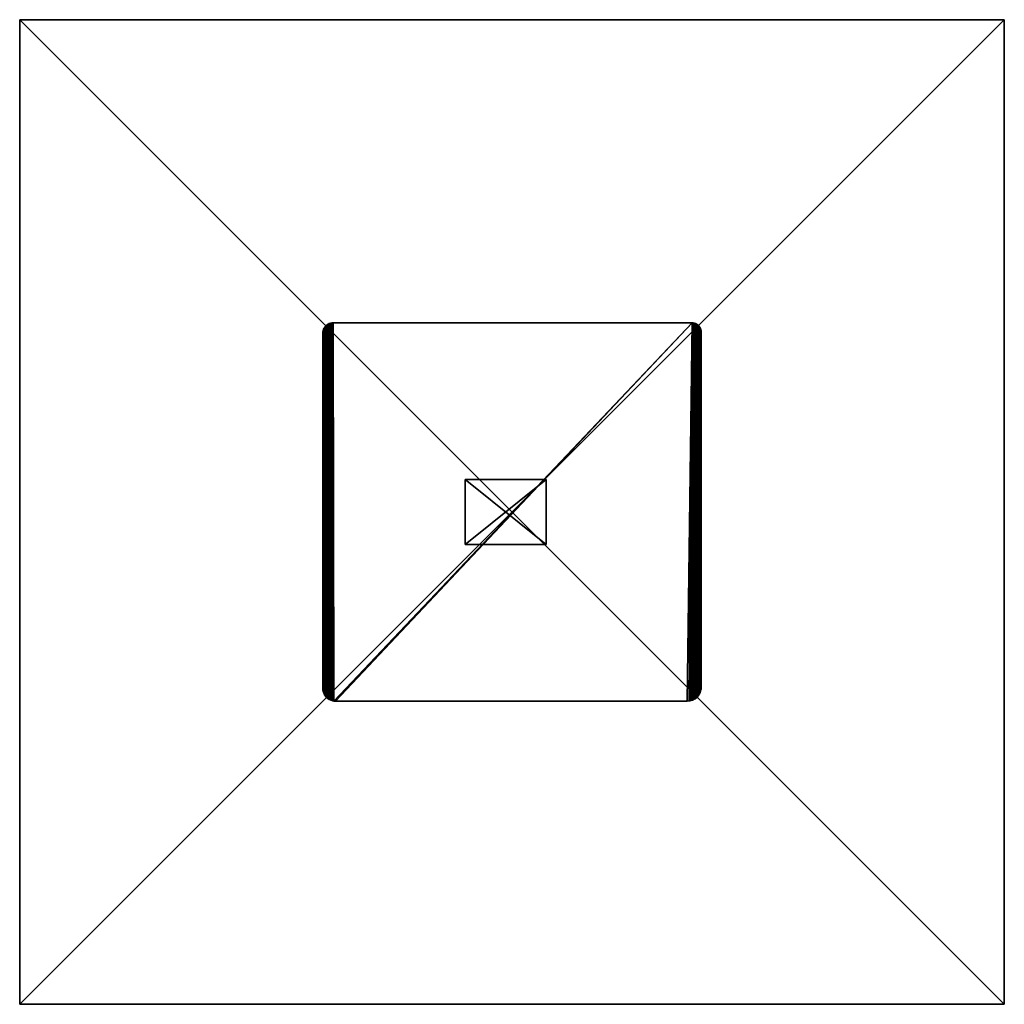
# Model space of a CAD drawing. Extents: x 1347 to 5812, y 1072 to 1986.
# Drawn here: x 3464 to 4264, y 1072 to 1872 of the extents above; entities that cross this region are included whole.
import ezdxf

# ---------------------------------------------------------------- set-up
doc = ezdxf.new("R2010")
doc.units = 0
doc.header["$LTSCALE"] = 25.4
doc.layers.get('0').update_dxf_attribs({"linetype": 'CONTINUOUS'})

# ---------------------------------------------------------------- blocks, each defined once
blk = doc.blocks.new('GROUP_17')
at = {"color": 0}
for p, q in [((-280.36, 505.18), (-280.36, -294.82)), ((519.64, 505.18), (-280.36, 505.18)), ((-280.36, 505.18, -18), (-280.36, -294.82, -18)), ((519.64, 505.18, -18), (-280.36, 505.18, -18)), ((-280.36, 505.18), (-280.36, -294.82)), ((-280.36, 505.18), (-280.36, 505.18, -18)), ((-280.36, 505.18, -18), (-280.36, -294.82, -18)), ((519.64, 505.18), (-280.36, 505.18)), ((519.64, 505.18, -18), (-280.36, 505.18, -18)), ((-280.36, 505.18), (-280.36, 505.18, -18)), ((519.64, -294.82), (519.64, 505.18)), ((519.64, -294.82, -18), (519.64, 505.18, -18)), ((519.64, -294.82), (519.64, 505.18)), ((519.64, -294.82, -18), (519.64, 505.18, -18)), ((519.64, 505.18), (519.64, 505.18, -18)), ((519.64, 505.18), (519.64, 505.18, -18)), ((-280.36, -294.82), (519.64, -294.82)), ((-280.36, -294.82, -18), (519.64, -294.82, -18)), ((-280.36, -294.82), (-280.36, -294.82, -18)), ((-280.36, -294.82), (519.64, -294.82)), ((-280.36, -294.82), (-280.36, -294.82, -18)), ((-280.36, -294.82, -18), (519.64, -294.82, -18)), ((519.64, -294.82), (519.64, -294.82, -18)), ((519.64, -294.82), (519.64, -294.82, -18))]:
    blk.add_line(p, q, dxfattribs=at)
mesh = blk.add_polyface(dxfattribs=at)
corners = [(519.64, -294.82), (-280.36, 505.18), (-280.36, -294.82), (519.64, 505.18)]
mesh.append_faces([[corners[k] for k in face] for face in [(0, 1, 2), (1, 0, 3)]], dxfattribs={"vtx0": -1, "color": 0})
mesh = blk.add_polyface(dxfattribs=at)
corners = [(519.64, 505.18, -18), (-280.36, -294.82, -18), (-280.36, 505.18, -18), (519.64, -294.82, -18)]
mesh.append_faces([[corners[k] for k in face] for face in [(0, 1, 2), (1, 0, 3)]], dxfattribs={"vtx0": -1, "color": 0})
mesh = blk.add_polyface(dxfattribs=at)
corners = [(-280.36, 505.18), (-280.36, -294.82, -18), (-280.36, -294.82), (-280.36, 505.18, -18)]
mesh.append_faces([[corners[k] for k in face] for face in [(0, 1, 2), (1, 0, 3)]], dxfattribs={"vtx0": -1, "color": 0})
mesh = blk.add_polyface(dxfattribs=at)
corners = [(-280.36, 505.18), (519.64, 505.18, -18), (-280.36, 505.18, -18), (519.64, 505.18)]
mesh.append_faces([[corners[k] for k in face] for face in [(0, 1, 2), (1, 0, 3)]], dxfattribs={"vtx0": -1, "color": 0})
mesh = blk.add_polyface(dxfattribs=at)
corners = [(519.64, 505.18, -18), (519.64, -294.82), (519.64, -294.82, -18), (519.64, 505.18)]
mesh.append_faces([[corners[k] for k in face] for face in [(0, 1, 2), (1, 0, 3)]], dxfattribs={"vtx0": -1, "color": 0})
mesh = blk.add_polyface(dxfattribs=at)
corners = [(519.64, -294.82), (-280.36, -294.82, -18), (519.64, -294.82, -18), (-280.36, -294.82)]
mesh.append_faces([[corners[k] for k in face] for face in [(0, 1, 2), (1, 0, 3)]], dxfattribs={"vtx0": -1, "color": 0})
blk = doc.blocks.new('GROUP_3')
at = {"color": 250}
for p, q in [((20, 53, 18), (20, 0, 18)), ((85.76, 53, 18), (20, 53, 18)), ((85.76, 53, 750), (20, 53, 750)), ((20, 53, 750), (20, 0, 750)), ((85.76, 53, 18), (20, 53, 18)), ((20, 53, 18), (20, 53, 750)), ((85.76, 53, 750), (20, 53, 750)), ((20, 53, 18), (20, 0, 18)), ((20, 53, 750), (20, 0, 750)), ((20, 53, 18), (20, 53, 750)), ((85.76, 0, 18), (85.76, 53, 18)), ((85.76, 0, 750), (85.76, 53, 750)), ((85.76, 0, 18), (85.76, 53, 18)), ((85.76, 53, 18), (85.76, 53, 750)), ((85.76, 0, 750), (85.76, 53, 750)), ((85.76, 53, 18), (85.76, 53, 750)), ((20, 0, 18), (85.76, 0, 18)), ((20, 0, 750), (85.76, 0, 750)), ((20, 0, 18), (20, 0, 750)), ((20, 0, 18), (85.76, 0, 18)), ((20, 0, 750), (85.76, 0, 750)), ((20, 0, 18), (20, 0, 750)), ((85.76, 0, 18), (85.76, 0, 750)), ((85.76, 0, 18), (85.76, 0, 750))]:
    blk.add_line(p, q, dxfattribs=at)
mesh = blk.add_polyface(dxfattribs=at)
corners = [(85.76, 53, 18), (20, 0, 18), (20, 53, 18), (85.76, 0, 18)]
mesh.append_faces([[corners[k] for k in face] for face in [(0, 1, 2), (1, 0, 3)]], dxfattribs={"vtx0": -1, "color": 250})
mesh = blk.add_polyface(dxfattribs=at)
corners = [(85.76, 0, 750), (20, 53, 750), (20, 0, 750), (85.76, 53, 750)]
mesh.append_faces([[corners[k] for k in face] for face in [(0, 1, 2), (1, 0, 3)]], dxfattribs={"vtx0": -1, "color": 250})
mesh = blk.add_polyface(dxfattribs=at)
corners = [(20, 53, 750), (85.76, 53, 18), (20, 53, 18), (85.76, 53, 750)]
mesh.append_faces([[corners[k] for k in face] for face in [(0, 1, 2), (1, 0, 3)]], dxfattribs={"vtx0": -1, "color": 250})
mesh = blk.add_polyface(dxfattribs=at)
corners = [(20, 53, 750), (20, 0, 18), (20, 0, 750), (20, 53, 18)]
mesh.append_faces([[corners[k] for k in face] for face in [(0, 1, 2), (1, 0, 3)]], dxfattribs={"vtx0": -1, "color": 250})
mesh = blk.add_polyface(dxfattribs=at)
corners = [(85.76, 53, 18), (85.76, 0, 750), (85.76, 0, 18), (85.76, 53, 750)]
mesh.append_faces([[corners[k] for k in face] for face in [(0, 1, 2), (1, 0, 3)]], dxfattribs={"vtx0": -1, "color": 250})
mesh = blk.add_polyface(dxfattribs=at)
corners = [(85.76, 0, 750), (20, 0, 18), (85.76, 0, 18), (20, 0, 750)]
mesh.append_faces([[corners[k] for k in face] for face in [(0, 1, 2), (1, 0, 3)]], dxfattribs={"vtx0": -1, "color": 250})
blk = doc.blocks.new('GROUP_1')
at = {"color": 9}
for p, q in [((1.72, 304.06, 4), (1.72, 304.06)), ((1.72, 304.06, 4), (1.72, 304.06)), ((2.44, 304.88, 4), (2.44, 304.88)), ((2.44, 304.88, 4), (2.44, 304.88)), ((3.26, 305.6, 4), (3.26, 305.6)), ((3.26, 305.6, 4), (3.26, 305.6)), ((4.17, 306.21, 4), (4.17, 306.21)), ((4.17, 306.21, 4), (4.17, 306.21)), ((5.15, 306.69, 4), (5.15, 306.69)), ((5.15, 306.69, 4), (5.15, 306.69)), ((6.18, 307.04, 4), (6.18, 307.04)), ((6.18, 307.04, 4), (6.18, 307.04)), ((7.25, 307.25, 4), (7.25, 307.25)), ((7.25, 307.25, 4), (7.25, 307.25)), ((299.98, 307.32, 4), (8.34, 307.32, 4)), ((299.98, 307.32), (8.34, 307.32)), ((299.98, 307.32), (8.34, 307.32)), ((8.34, 307.32, 4), (8.34, 307.32)), ((299.98, 307.32, 4), (8.34, 307.32, 4)), ((8.34, 307.32, 4), (8.34, 307.32)), ((299.98, 307.32, 4), (299.98, 307.32)), ((299.98, 307.32, 4), (299.98, 307.32)), ((300.94, 307.26, 4), (300.94, 307.26)), ((300.94, 307.26, 4), (300.94, 307.26)), ((301.88, 307.07, 4), (301.88, 307.07)), ((301.88, 307.07, 4), (301.88, 307.07)), ((302.79, 306.76, 4), (302.79, 306.76)), ((302.79, 306.76, 4), (302.79, 306.76)), ((303.65, 306.34, 4), (303.65, 306.34)), ((303.65, 306.34, 4), (303.65, 306.34)), ((304.45, 305.8, 4), (304.45, 305.8)), ((304.45, 305.8, 4), (304.45, 305.8)), ((305.17, 305.17, 4), (305.17, 305.17)), ((305.17, 305.17, 4), (305.17, 305.17)), ((305.8, 304.45, 4), (305.8, 304.45)), ((305.8, 304.45, 4), (305.8, 304.45)), ((0, 298.98, 4), (0, 10.38, 4)), ((0, 298.98), (0, 10.38)), ((0, 298.98, 4), (0, 298.98)), ((0, 298.98), (0, 10.38)), ((0, 298.98, 4), (0, 10.38, 4)), ((0, 298.98, 4), (0, 298.98)), ((0.07, 300.07, 4), (0.07, 300.07)), ((0.07, 300.07, 4), (0.07, 300.07)), ((0.28, 301.14, 4), (0.28, 301.14)), ((0.28, 301.14, 4), (0.28, 301.14)), ((0.63, 302.18, 4), (0.63, 302.18)), ((0.63, 302.18, 4), (0.63, 302.18)), ((1.12, 303.15, 4), (1.12, 303.15)), ((1.12, 303.15, 4), (1.12, 303.15)), ((306.34, 303.65, 4), (306.34, 303.65)), ((306.34, 303.65, 4), (306.34, 303.65)), ((306.76, 302.79, 4), (306.76, 302.79)), ((306.76, 302.79, 4), (306.76, 302.79)), ((307.07, 301.88, 4), (307.07, 301.88)), ((307.07, 301.88, 4), (307.07, 301.88)), ((307.26, 300.94, 4), (307.26, 300.94)), ((307.26, 300.94, 4), (307.26, 300.94)), ((307.32, 11.28, 4), (307.32, 299.98, 4)), ((307.32, 11.28), (307.32, 299.98)), ((307.32, 11.28), (307.32, 299.98)), ((307.32, 299.98, 4), (307.32, 299.98)), ((307.32, 11.28, 4), (307.32, 299.98, 4)), ((307.32, 299.98, 4), (307.32, 299.98)), ((0, 10.38, 4), (0, 10.38)), ((0, 10.38, 4), (0, 10.38)), ((0.09, 9.03, 4), (0.09, 9.03)), ((0.09, 9.03, 4), (0.09, 9.03)), ((306.94, 8.36, 4), (306.94, 8.36)), ((306.94, 8.36, 4), (306.94, 8.36)), ((307.23, 9.81, 4), (307.23, 9.81)), ((307.23, 9.81, 4), (307.23, 9.81)), ((307.32, 11.28, 4), (307.32, 11.28)), ((307.32, 11.28, 4), (307.32, 11.28)), ((0.35, 7.7, 4), (0.35, 7.7)), ((0.35, 7.7, 4), (0.35, 7.7)), ((0.79, 6.41, 4), (0.79, 6.41)), ((0.79, 6.41, 4), (0.79, 6.41)), ((1.39, 5.19, 4), (1.39, 5.19)), ((1.39, 5.19, 4), (1.39, 5.19)), ((2.15, 4.06, 4), (2.15, 4.06)), ((2.15, 4.06, 4), (2.15, 4.06)), ((3.04, 3.04, 4), (3.04, 3.04)), ((3.04, 3.04, 4), (3.04, 3.04)), ((4.06, 2.15, 4), (4.06, 2.15)), ((4.06, 2.15, 4), (4.06, 2.15)), ((5.19, 1.39, 4), (5.19, 1.39)), ((5.19, 1.39, 4), (5.19, 1.39)), ((6.41, 0.79, 4), (6.41, 0.79)), ((6.41, 0.79, 4), (6.41, 0.79)), ((7.7, 0.35, 4), (7.7, 0.35)), ((7.7, 0.35, 4), (7.7, 0.35)), ((9.03, 0.09, 4), (9.03, 0.09)), ((9.03, 0.09, 4), (9.03, 0.09)), ((10.38, 0, 4), (296.04, 0, 4)), ((10.38, 0), (296.04, 0)), ((10.38, 0, 4), (10.38, 0)), ((10.38, 0), (296.04, 0)), ((10.38, 0, 4), (296.04, 0, 4)), ((10.38, 0, 4), (10.38, 0)), ((296.04, 0, 4), (296.04, 0)), ((296.04, 0, 4), (296.04, 0)), ((297.51, 0.1, 4), (297.51, 0.1)), ((297.51, 0.1, 4), (297.51, 0.1)), ((298.96, 0.38, 4), (298.96, 0.38)), ((298.96, 0.38, 4), (298.96, 0.38)), ((300.36, 0.86, 4), (300.36, 0.86)), ((300.36, 0.86, 4), (300.36, 0.86)), ((301.68, 1.51, 4), (301.68, 1.51)), ((301.68, 1.51, 4), (301.68, 1.51)), ((302.91, 2.33, 4), (302.91, 2.33)), ((302.91, 2.33, 4), (302.91, 2.33)), ((304.02, 3.3, 4), (304.02, 3.3)), ((304.02, 3.3, 4), (304.02, 3.3)), ((304.99, 4.41, 4), (304.99, 4.41)), ((304.99, 4.41, 4), (304.99, 4.41)), ((305.81, 5.64, 4), (305.81, 5.64)), ((305.81, 5.64, 4), (305.81, 5.64)), ((306.46, 6.96, 4), (306.46, 6.96)), ((306.46, 6.96, 4), (306.46, 6.96))]:
    blk.add_line(p, q, dxfattribs=at)
at = {"color": 250}
for centre, radius, start, end in [((8.34, 298.98, 4), 8.34, 90, 180), ((8.34, 298.98), 8.34, 90, 180), ((299.98, 299.98, 4), 7.34, 0, 90), ((299.98, 299.98), 7.34, 0, 90), ((10.38, 10.38, 4), 10.38, 180, 270), ((10.38, 10.38), 10.38, 180, 270), ((296.04, 11.28, 4), 11.28, 270, 0), ((296.04, 11.28), 11.28, 270, 0)]:
    blk.add_arc(centre, radius, start, end, dxfattribs=at)
at = {"color": 9}
for centre, radius, start, end in [((8.34, 298.98, 4), 8.34, 90, 180), ((8.34, 298.98), 8.34, 90, 180), ((8.34, 298.98, 4), 8.34, 90, 180), ((8.34, 298.98), 8.34, 90, 180), ((8.34, 298.98, 4), 8.34, 90, 180), ((8.34, 298.98), 8.34, 90, 180), ((8.34, 298.98, 4), 8.34, 90, 180), ((8.34, 298.98), 8.34, 90, 180), ((8.34, 298.98, 4), 8.34, 90, 180), ((8.34, 298.98), 8.34, 90, 180), ((8.34, 298.98, 4), 8.34, 90, 180), ((8.34, 298.98), 8.34, 90, 180), ((8.34, 298.98, 4), 8.34, 90, 180), ((8.34, 298.98), 8.34, 90, 180), ((8.34, 298.98, 4), 8.34, 90, 180), ((8.34, 298.98), 8.34, 90, 180), ((8.34, 298.98, 4), 8.34, 90, 180), ((8.34, 298.98), 8.34, 90, 180), ((8.34, 298.98, 4), 8.34, 90, 180), ((8.34, 298.98), 8.34, 90, 180), ((8.34, 298.98, 4), 8.34, 90, 180), ((8.34, 298.98), 8.34, 90, 180), ((8.34, 298.98, 4), 8.34, 90, 180), ((8.34, 298.98), 8.34, 90, 180), ((299.98, 299.98, 4), 7.34, 0, 90), ((299.98, 299.98), 7.34, 0, 90), ((299.98, 299.98, 4), 7.34, 0, 90), ((299.98, 299.98), 7.34, 0, 90), ((299.98, 299.98, 4), 7.34, 0, 90), ((299.98, 299.98), 7.34, 0, 90), ((299.98, 299.98, 4), 7.34, 0, 90), ((299.98, 299.98), 7.34, 0, 90), ((299.98, 299.98, 4), 7.34, 0, 90), ((299.98, 299.98), 7.34, 0, 90), ((299.98, 299.98, 4), 7.34, 0, 90), ((299.98, 299.98), 7.34, 0, 90), ((299.98, 299.98, 4), 7.34, 0, 90), ((299.98, 299.98), 7.34, 0, 90), ((299.98, 299.98, 4), 7.34, 0, 90), ((299.98, 299.98), 7.34, 0, 90), ((299.98, 299.98, 4), 7.34, 0, 90), ((299.98, 299.98), 7.34, 0, 90), ((299.98, 299.98, 4), 7.34, 0, 90), ((299.98, 299.98), 7.34, 0, 90), ((299.98, 299.98, 4), 7.34, 0, 90), ((299.98, 299.98), 7.34, 0, 90), ((299.98, 299.98, 4), 7.34, 0, 90), ((299.98, 299.98), 7.34, 0, 90), ((10.38, 10.38, 4), 10.38, 180, 270), ((10.38, 10.38), 10.38, 180, 270), ((10.38, 10.38, 4), 10.38, 180, 270), ((10.38, 10.38), 10.38, 180, 270), ((10.38, 10.38, 4), 10.38, 180, 270), ((10.38, 10.38), 10.38, 180, 270), ((10.38, 10.38, 4), 10.38, 180, 270), ((10.38, 10.38), 10.38, 180, 270), ((10.38, 10.38, 4), 10.38, 180, 270), ((10.38, 10.38), 10.38, 180, 270), ((10.38, 10.38, 4), 10.38, 180, 270), ((10.38, 10.38), 10.38, 180, 270), ((10.38, 10.38, 4), 10.38, 180, 270), ((10.38, 10.38), 10.38, 180, 270), ((10.38, 10.38, 4), 10.38, 180, 270), ((10.38, 10.38), 10.38, 180, 270), ((10.38, 10.38, 4), 10.38, 180, 270), ((10.38, 10.38), 10.38, 180, 270), ((10.38, 10.38, 4), 10.38, 180, 270), ((10.38, 10.38), 10.38, 180, 270), ((10.38, 10.38, 4), 10.38, 180, 270), ((10.38, 10.38), 10.38, 180, 270), ((10.38, 10.38, 4), 10.38, 180, 270), ((10.38, 10.38), 10.38, 180, 270), ((296.04, 11.28, 4), 11.28, 270, 0), ((296.04, 11.28), 11.28, 270, 0), ((296.04, 11.28, 4), 11.28, 270, 0), ((296.04, 11.28), 11.28, 270, 0), ((296.04, 11.28, 4), 11.28, 270, 0), ((296.04, 11.28), 11.28, 270, 0), ((296.04, 11.28, 4), 11.28, 270, 0), ((296.04, 11.28), 11.28, 270, 0), ((296.04, 11.28, 4), 11.28, 270, 0), ((296.04, 11.28), 11.28, 270, 0), ((296.04, 11.28, 4), 11.28, 270, 0), ((296.04, 11.28), 11.28, 270, 0), ((296.04, 11.28, 4), 11.28, 270, 0), ((296.04, 11.28), 11.28, 270, 0), ((296.04, 11.28, 4), 11.28, 270, 0), ((296.04, 11.28), 11.28, 270, 0), ((296.04, 11.28, 4), 11.28, 270, 0), ((296.04, 11.28), 11.28, 270, 0), ((296.04, 11.28, 4), 11.28, 270, 0), ((296.04, 11.28), 11.28, 270, 0), ((296.04, 11.28, 4), 11.28, 270, 0), ((296.04, 11.28), 11.28, 270, 0), ((296.04, 11.28, 4), 11.28, 270, 0), ((296.04, 11.28), 11.28, 270, 0)]:
    blk.add_arc(centre, radius, start, end, dxfattribs=at)
at = {"color": 250}
mesh = blk.add_polyface(dxfattribs=at)
corners = [(0.09, 9.03, 4), (0, 298.98, 4), (0, 10.38, 4), (0.07, 300.07, 4), (0.28, 301.14, 4), (0.35, 7.7, 4), (0.63, 302.18, 4), (0.79, 6.41, 4), (1.12, 303.15, 4), (1.39, 5.19, 4), (1.72, 304.06, 4), (2.15, 4.06, 4), (2.44, 304.88, 4), (3.04, 3.04, 4), (3.26, 305.6, 4), (4.06, 2.15, 4), (4.17, 306.21, 4), (5.19, 1.39, 4), (5.15, 306.69, 4), (6.18, 307.04, 4), (6.41, 0.79, 4), (7.25, 307.25, 4), (7.7, 0.35, 4), (8.34, 307.32, 4), (9.03, 0.09, 4), (299.98, 307.32, 4), (10.38, 0, 4), (296.04, 0, 4), (297.51, 0.1, 4), (298.96, 0.38, 4), (300.36, 0.86, 4), (300.94, 307.26, 4), (301.68, 1.51, 4), (301.88, 307.07, 4), (302.91, 2.33, 4), (302.79, 306.76, 4), (303.65, 306.34, 4), (304.02, 3.3, 4), (304.45, 305.8, 4), (304.99, 4.41, 4), (305.17, 305.17, 4), (305.81, 5.64, 4), (305.8, 304.45, 4), (306.34, 303.65, 4), (306.46, 6.96, 4), (306.76, 302.79, 4), (306.94, 8.36, 4), (307.07, 301.88, 4), (307.23, 9.81, 4), (307.26, 300.94, 4), (307.32, 11.28, 4), (307.32, 299.98, 4)]
mesh.append_faces([[corners[k] for k in face] for face in [(0, 1, 2), (49, 50, 51)]], dxfattribs={"vtx0": -1, "color": 250})
mesh.append_faces([[corners[k] for k in face] for face in [(1, 0, 3), (3, 0, 4), (4, 5, 6), (6, 7, 8), (8, 9, 10), (10, 11, 12), (12, 13, 14), (14, 15, 16), (16, 17, 18), (18, 17, 19), (19, 20, 21), (21, 22, 23), (23, 24, 25), (25, 30, 31), (31, 32, 33), (33, 34, 35), (35, 34, 36), (36, 37, 38), (38, 39, 40), (40, 41, 42), (42, 41, 43), (43, 44, 45), (45, 46, 47), (47, 48, 49)]], dxfattribs={"vtx0": -1, "vtx1": -1, "color": 250})
mesh.append_faces([[corners[k] for k in face] for face in [(4, 0, 5), (6, 5, 7), (8, 7, 9), (10, 9, 11), (12, 11, 13), (14, 13, 15), (16, 15, 17), (19, 17, 20), (21, 20, 22), (23, 22, 24), (25, 24, 26), (25, 26, 27), (25, 27, 28), (25, 28, 29), (25, 29, 30), (31, 30, 32), (33, 32, 34), (36, 34, 37), (38, 37, 39), (40, 39, 41), (43, 41, 44), (45, 44, 46), (47, 46, 48), (49, 48, 50)]], dxfattribs={"vtx0": -1, "vtx2": -1, "color": 250})
mesh = blk.add_polyface(dxfattribs=at)
corners = [(0.07, 300.07), (0, 10.38), (0, 298.98), (0.09, 9.03), (0.28, 301.14), (0.35, 7.7), (0.63, 302.18), (0.79, 6.41), (1.12, 303.15), (1.39, 5.19), (1.72, 304.06), (2.15, 4.06), (2.44, 304.88), (3.04, 3.04), (3.26, 305.6), (4.06, 2.15), (4.17, 306.21), (5.19, 1.39), (5.15, 306.69), (6.18, 307.04), (6.41, 0.79), (7.25, 307.25), (7.7, 0.35), (8.34, 307.32), (9.03, 0.09), (299.98, 307.32), (10.38, 0), (296.04, 0), (297.51, 0.1), (298.96, 0.38), (300.36, 0.86), (300.94, 307.26), (301.68, 1.51), (301.88, 307.07), (302.91, 2.33), (302.79, 306.76), (303.65, 306.34), (304.02, 3.3), (304.45, 305.8), (304.99, 4.41), (305.17, 305.17), (305.81, 5.64), (305.8, 304.45), (306.34, 303.65), (306.46, 6.96), (306.76, 302.79), (306.94, 8.36), (307.07, 301.88), (307.23, 9.81), (307.26, 300.94), (307.32, 11.28), (307.32, 299.98)]
mesh.append_faces([[corners[k] for k in face] for face in [(0, 1, 2), (50, 49, 51)]], dxfattribs={"vtx0": -1, "color": 250})
mesh.append_faces([[corners[k] for k in face] for face in [(1, 0, 3), (3, 4, 5), (5, 6, 7), (7, 8, 9), (9, 10, 11), (11, 12, 13), (13, 14, 15), (15, 16, 17), (17, 19, 20), (20, 21, 22), (22, 23, 24), (24, 25, 26), (26, 25, 27), (27, 25, 28), (28, 25, 29), (29, 25, 30), (30, 31, 32), (32, 33, 34), (34, 36, 37), (37, 38, 39), (39, 40, 41), (41, 43, 44), (44, 45, 46), (46, 47, 48), (48, 49, 50)]], dxfattribs={"vtx0": -1, "vtx1": -1, "color": 250})
mesh.append_faces([[corners[k] for k in face] for face in [(3, 0, 4), (5, 4, 6), (7, 6, 8), (9, 8, 10), (11, 10, 12), (13, 12, 14), (15, 14, 16), (17, 16, 18), (17, 18, 19), (20, 19, 21), (22, 21, 23), (24, 23, 25), (30, 25, 31), (32, 31, 33), (34, 33, 35), (34, 35, 36), (37, 36, 38), (39, 38, 40), (41, 40, 42), (41, 42, 43), (44, 43, 45), (46, 45, 47), (48, 47, 49)]], dxfattribs={"vtx0": -1, "vtx2": -1, "color": 250})
at = {"color": 9}
mesh = blk.add_polyface(dxfattribs=at)
corners = [(1.72, 304.06, 4), (1.12, 303.15), (1.12, 303.15, 4), (1.72, 304.06)]
mesh.append_faces([[corners[k] for k in face] for face in [(0, 1, 2), (1, 0, 3)]], dxfattribs={"vtx0": -1, "color": 9})
mesh = blk.add_polyface(dxfattribs=at)
corners = [(2.44, 304.88, 4), (1.72, 304.06), (1.72, 304.06, 4), (2.44, 304.88)]
mesh.append_faces([[corners[k] for k in face] for face in [(0, 1, 2), (1, 0, 3)]], dxfattribs={"vtx0": -1, "color": 9})
mesh = blk.add_polyface(dxfattribs=at)
corners = [(2.44, 304.88, 4), (3.26, 305.6), (2.44, 304.88), (3.26, 305.6, 4)]
mesh.append_faces([[corners[k] for k in face] for face in [(0, 1, 2), (1, 0, 3)]], dxfattribs={"vtx0": -1, "color": 9})
mesh = blk.add_polyface(dxfattribs=at)
corners = [(3.26, 305.6, 4), (4.17, 306.21), (3.26, 305.6), (4.17, 306.21, 4)]
mesh.append_faces([[corners[k] for k in face] for face in [(0, 1, 2), (1, 0, 3)]], dxfattribs={"vtx0": -1, "color": 9})
mesh = blk.add_polyface(dxfattribs=at)
corners = [(4.17, 306.21, 4), (5.15, 306.69), (4.17, 306.21), (5.15, 306.69, 4)]
mesh.append_faces([[corners[k] for k in face] for face in [(0, 1, 2), (1, 0, 3)]], dxfattribs={"vtx0": -1, "color": 9})
mesh = blk.add_polyface(dxfattribs=at)
corners = [(5.15, 306.69, 4), (6.18, 307.04), (5.15, 306.69), (6.18, 307.04, 4)]
mesh.append_faces([[corners[k] for k in face] for face in [(0, 1, 2), (1, 0, 3)]], dxfattribs={"vtx0": -1, "color": 9})
mesh = blk.add_polyface(dxfattribs=at)
corners = [(6.18, 307.04, 4), (7.25, 307.25), (6.18, 307.04), (7.25, 307.25, 4)]
mesh.append_faces([[corners[k] for k in face] for face in [(0, 1, 2), (1, 0, 3)]], dxfattribs={"vtx0": -1, "color": 9})
mesh = blk.add_polyface(dxfattribs=at)
corners = [(7.25, 307.25, 4), (8.34, 307.32), (7.25, 307.25), (8.34, 307.32, 4)]
mesh.append_faces([[corners[k] for k in face] for face in [(0, 1, 2), (1, 0, 3)]], dxfattribs={"vtx0": -1, "color": 9})
mesh = blk.add_polyface(dxfattribs=at)
corners = [(8.34, 307.32, 4), (299.98, 307.32), (8.34, 307.32), (299.98, 307.32, 4)]
mesh.append_faces([[corners[k] for k in face] for face in [(0, 1, 2), (1, 0, 3)]], dxfattribs={"vtx0": -1, "color": 9})
mesh = blk.add_polyface(dxfattribs=at)
corners = [(299.98, 307.32, 4), (300.94, 307.26), (299.98, 307.32), (300.94, 307.26, 4)]
mesh.append_faces([[corners[k] for k in face] for face in [(0, 1, 2), (1, 0, 3)]], dxfattribs={"vtx0": -1, "color": 9})
mesh = blk.add_polyface(dxfattribs=at)
corners = [(300.94, 307.26, 4), (301.88, 307.07), (300.94, 307.26), (301.88, 307.07, 4)]
mesh.append_faces([[corners[k] for k in face] for face in [(0, 1, 2), (1, 0, 3)]], dxfattribs={"vtx0": -1, "color": 9})
mesh = blk.add_polyface(dxfattribs=at)
corners = [(301.88, 307.07, 4), (302.79, 306.76), (301.88, 307.07), (302.79, 306.76, 4)]
mesh.append_faces([[corners[k] for k in face] for face in [(0, 1, 2), (1, 0, 3)]], dxfattribs={"vtx0": -1, "color": 9})
mesh = blk.add_polyface(dxfattribs=at)
corners = [(302.79, 306.76, 4), (303.65, 306.34), (302.79, 306.76), (303.65, 306.34, 4)]
mesh.append_faces([[corners[k] for k in face] for face in [(0, 1, 2), (1, 0, 3)]], dxfattribs={"vtx0": -1, "color": 9})
mesh = blk.add_polyface(dxfattribs=at)
corners = [(303.65, 306.34, 4), (304.45, 305.8), (303.65, 306.34), (304.45, 305.8, 4)]
mesh.append_faces([[corners[k] for k in face] for face in [(0, 1, 2), (1, 0, 3)]], dxfattribs={"vtx0": -1, "color": 9})
mesh = blk.add_polyface(dxfattribs=at)
corners = [(304.45, 305.8, 4), (305.17, 305.17), (304.45, 305.8), (305.17, 305.17, 4)]
mesh.append_faces([[corners[k] for k in face] for face in [(0, 1, 2), (1, 0, 3)]], dxfattribs={"vtx0": -1, "color": 9})
mesh = blk.add_polyface(dxfattribs=at)
corners = [(305.17, 305.17), (305.8, 304.45, 4), (305.8, 304.45), (305.17, 305.17, 4)]
mesh.append_faces([[corners[k] for k in face] for face in [(0, 1, 2), (1, 0, 3)]], dxfattribs={"vtx0": -1, "color": 9})
mesh = blk.add_polyface(dxfattribs=at)
corners = [(305.8, 304.45), (306.34, 303.65, 4), (306.34, 303.65), (305.8, 304.45, 4)]
mesh.append_faces([[corners[k] for k in face] for face in [(0, 1, 2), (1, 0, 3)]], dxfattribs={"vtx0": -1, "color": 9})
mesh = blk.add_polyface(dxfattribs=at)
corners = [(0.07, 300.07, 4), (0, 298.98), (0, 298.98, 4), (0.07, 300.07)]
mesh.append_faces([[corners[k] for k in face] for face in [(0, 1, 2), (1, 0, 3)]], dxfattribs={"vtx0": -1, "color": 9})
mesh = blk.add_polyface(dxfattribs=at)
corners = [(0, 298.98, 4), (0, 10.38), (0, 10.38, 4), (0, 298.98)]
mesh.append_faces([[corners[k] for k in face] for face in [(0, 1, 2), (1, 0, 3)]], dxfattribs={"vtx0": -1, "color": 9})
mesh = blk.add_polyface(dxfattribs=at)
corners = [(0.28, 301.14, 4), (0.07, 300.07), (0.07, 300.07, 4), (0.28, 301.14)]
mesh.append_faces([[corners[k] for k in face] for face in [(0, 1, 2), (1, 0, 3)]], dxfattribs={"vtx0": -1, "color": 9})
mesh = blk.add_polyface(dxfattribs=at)
corners = [(0.63, 302.18, 4), (0.28, 301.14), (0.28, 301.14, 4), (0.63, 302.18)]
mesh.append_faces([[corners[k] for k in face] for face in [(0, 1, 2), (1, 0, 3)]], dxfattribs={"vtx0": -1, "color": 9})
mesh = blk.add_polyface(dxfattribs=at)
corners = [(1.12, 303.15, 4), (0.63, 302.18), (0.63, 302.18, 4), (1.12, 303.15)]
mesh.append_faces([[corners[k] for k in face] for face in [(0, 1, 2), (1, 0, 3)]], dxfattribs={"vtx0": -1, "color": 9})
mesh = blk.add_polyface(dxfattribs=at)
corners = [(306.34, 303.65), (306.76, 302.79, 4), (306.76, 302.79), (306.34, 303.65, 4)]
mesh.append_faces([[corners[k] for k in face] for face in [(0, 1, 2), (1, 0, 3)]], dxfattribs={"vtx0": -1, "color": 9})
mesh = blk.add_polyface(dxfattribs=at)
corners = [(306.76, 302.79), (307.07, 301.88, 4), (307.07, 301.88), (306.76, 302.79, 4)]
mesh.append_faces([[corners[k] for k in face] for face in [(0, 1, 2), (1, 0, 3)]], dxfattribs={"vtx0": -1, "color": 9})
mesh = blk.add_polyface(dxfattribs=at)
corners = [(307.07, 301.88), (307.26, 300.94, 4), (307.26, 300.94), (307.07, 301.88, 4)]
mesh.append_faces([[corners[k] for k in face] for face in [(0, 1, 2), (1, 0, 3)]], dxfattribs={"vtx0": -1, "color": 9})
mesh = blk.add_polyface(dxfattribs=at)
corners = [(307.26, 300.94), (307.32, 299.98, 4), (307.32, 299.98), (307.26, 300.94, 4)]
mesh.append_faces([[corners[k] for k in face] for face in [(0, 1, 2), (1, 0, 3)]], dxfattribs={"vtx0": -1, "color": 9})
mesh = blk.add_polyface(dxfattribs=at)
corners = [(307.32, 299.98), (307.32, 11.28, 4), (307.32, 11.28), (307.32, 299.98, 4)]
mesh.append_faces([[corners[k] for k in face] for face in [(0, 1, 2), (1, 0, 3)]], dxfattribs={"vtx0": -1, "color": 9})
mesh = blk.add_polyface(dxfattribs=at)
corners = [(0, 10.38, 4), (0.09, 9.03), (0.09, 9.03, 4), (0, 10.38)]
mesh.append_faces([[corners[k] for k in face] for face in [(0, 1, 2), (1, 0, 3)]], dxfattribs={"vtx0": -1, "color": 9})
mesh = blk.add_polyface(dxfattribs=at)
corners = [(0.09, 9.03, 4), (0.35, 7.7), (0.35, 7.7, 4), (0.09, 9.03)]
mesh.append_faces([[corners[k] for k in face] for face in [(0, 1, 2), (1, 0, 3)]], dxfattribs={"vtx0": -1, "color": 9})
mesh = blk.add_polyface(dxfattribs=at)
corners = [(306.94, 8.36), (306.46, 6.96, 4), (306.46, 6.96), (306.94, 8.36, 4)]
mesh.append_faces([[corners[k] for k in face] for face in [(0, 1, 2), (1, 0, 3)]], dxfattribs={"vtx0": -1, "color": 9})
mesh = blk.add_polyface(dxfattribs=at)
corners = [(307.23, 9.81), (306.94, 8.36, 4), (306.94, 8.36), (307.23, 9.81, 4)]
mesh.append_faces([[corners[k] for k in face] for face in [(0, 1, 2), (1, 0, 3)]], dxfattribs={"vtx0": -1, "color": 9})
mesh = blk.add_polyface(dxfattribs=at)
corners = [(307.32, 11.28), (307.23, 9.81, 4), (307.23, 9.81), (307.32, 11.28, 4)]
mesh.append_faces([[corners[k] for k in face] for face in [(0, 1, 2), (1, 0, 3)]], dxfattribs={"vtx0": -1, "color": 9})
mesh = blk.add_polyface(dxfattribs=at)
corners = [(0.35, 7.7, 4), (0.79, 6.41), (0.79, 6.41, 4), (0.35, 7.7)]
mesh.append_faces([[corners[k] for k in face] for face in [(0, 1, 2), (1, 0, 3)]], dxfattribs={"vtx0": -1, "color": 9})
mesh = blk.add_polyface(dxfattribs=at)
corners = [(0.79, 6.41, 4), (1.39, 5.19), (1.39, 5.19, 4), (0.79, 6.41)]
mesh.append_faces([[corners[k] for k in face] for face in [(0, 1, 2), (1, 0, 3)]], dxfattribs={"vtx0": -1, "color": 9})
mesh = blk.add_polyface(dxfattribs=at)
corners = [(1.39, 5.19, 4), (2.15, 4.06), (2.15, 4.06, 4), (1.39, 5.19)]
mesh.append_faces([[corners[k] for k in face] for face in [(0, 1, 2), (1, 0, 3)]], dxfattribs={"vtx0": -1, "color": 9})
mesh = blk.add_polyface(dxfattribs=at)
corners = [(2.15, 4.06, 4), (3.04, 3.04), (3.04, 3.04, 4), (2.15, 4.06)]
mesh.append_faces([[corners[k] for k in face] for face in [(0, 1, 2), (1, 0, 3)]], dxfattribs={"vtx0": -1, "color": 9})
mesh = blk.add_polyface(dxfattribs=at)
corners = [(4.06, 2.15, 4), (3.04, 3.04), (4.06, 2.15), (3.04, 3.04, 4)]
mesh.append_faces([[corners[k] for k in face] for face in [(0, 1, 2), (1, 0, 3)]], dxfattribs={"vtx0": -1, "color": 9})
mesh = blk.add_polyface(dxfattribs=at)
corners = [(5.19, 1.39, 4), (4.06, 2.15), (5.19, 1.39), (4.06, 2.15, 4)]
mesh.append_faces([[corners[k] for k in face] for face in [(0, 1, 2), (1, 0, 3)]], dxfattribs={"vtx0": -1, "color": 9})
mesh = blk.add_polyface(dxfattribs=at)
corners = [(6.41, 0.79, 4), (5.19, 1.39), (6.41, 0.79), (5.19, 1.39, 4)]
mesh.append_faces([[corners[k] for k in face] for face in [(0, 1, 2), (1, 0, 3)]], dxfattribs={"vtx0": -1, "color": 9})
mesh = blk.add_polyface(dxfattribs=at)
corners = [(7.7, 0.35, 4), (6.41, 0.79), (7.7, 0.35), (6.41, 0.79, 4)]
mesh.append_faces([[corners[k] for k in face] for face in [(0, 1, 2), (1, 0, 3)]], dxfattribs={"vtx0": -1, "color": 9})
mesh = blk.add_polyface(dxfattribs=at)
corners = [(9.03, 0.09, 4), (7.7, 0.35), (9.03, 0.09), (7.7, 0.35, 4)]
mesh.append_faces([[corners[k] for k in face] for face in [(0, 1, 2), (1, 0, 3)]], dxfattribs={"vtx0": -1, "color": 9})
mesh = blk.add_polyface(dxfattribs=at)
corners = [(10.38, 0, 4), (9.03, 0.09), (10.38, 0), (9.03, 0.09, 4)]
mesh.append_faces([[corners[k] for k in face] for face in [(0, 1, 2), (1, 0, 3)]], dxfattribs={"vtx0": -1, "color": 9})
mesh = blk.add_polyface(dxfattribs=at)
corners = [(296.04, 0, 4), (10.38, 0), (296.04, 0), (10.38, 0, 4)]
mesh.append_faces([[corners[k] for k in face] for face in [(0, 1, 2), (1, 0, 3)]], dxfattribs={"vtx0": -1, "color": 9})
mesh = blk.add_polyface(dxfattribs=at)
corners = [(297.51, 0.1, 4), (296.04, 0), (297.51, 0.1), (296.04, 0, 4)]
mesh.append_faces([[corners[k] for k in face] for face in [(0, 1, 2), (1, 0, 3)]], dxfattribs={"vtx0": -1, "color": 9})
mesh = blk.add_polyface(dxfattribs=at)
corners = [(298.96, 0.38, 4), (297.51, 0.1), (298.96, 0.38), (297.51, 0.1, 4)]
mesh.append_faces([[corners[k] for k in face] for face in [(0, 1, 2), (1, 0, 3)]], dxfattribs={"vtx0": -1, "color": 9})
mesh = blk.add_polyface(dxfattribs=at)
corners = [(300.36, 0.86, 4), (298.96, 0.38), (300.36, 0.86), (298.96, 0.38, 4)]
mesh.append_faces([[corners[k] for k in face] for face in [(0, 1, 2), (1, 0, 3)]], dxfattribs={"vtx0": -1, "color": 9})
mesh = blk.add_polyface(dxfattribs=at)
corners = [(301.68, 1.51, 4), (300.36, 0.86), (301.68, 1.51), (300.36, 0.86, 4)]
mesh.append_faces([[corners[k] for k in face] for face in [(0, 1, 2), (1, 0, 3)]], dxfattribs={"vtx0": -1, "color": 9})
mesh = blk.add_polyface(dxfattribs=at)
corners = [(302.91, 2.33, 4), (301.68, 1.51), (302.91, 2.33), (301.68, 1.51, 4)]
mesh.append_faces([[corners[k] for k in face] for face in [(0, 1, 2), (1, 0, 3)]], dxfattribs={"vtx0": -1, "color": 9})
mesh = blk.add_polyface(dxfattribs=at)
corners = [(304.02, 3.3, 4), (302.91, 2.33), (304.02, 3.3), (302.91, 2.33, 4)]
mesh.append_faces([[corners[k] for k in face] for face in [(0, 1, 2), (1, 0, 3)]], dxfattribs={"vtx0": -1, "color": 9})
mesh = blk.add_polyface(dxfattribs=at)
corners = [(304.99, 4.41), (304.02, 3.3, 4), (304.02, 3.3), (304.99, 4.41, 4)]
mesh.append_faces([[corners[k] for k in face] for face in [(0, 1, 2), (1, 0, 3)]], dxfattribs={"vtx0": -1, "color": 9})
mesh = blk.add_polyface(dxfattribs=at)
corners = [(305.81, 5.64), (304.99, 4.41, 4), (304.99, 4.41), (305.81, 5.64, 4)]
mesh.append_faces([[corners[k] for k in face] for face in [(0, 1, 2), (1, 0, 3)]], dxfattribs={"vtx0": -1, "color": 9})
mesh = blk.add_polyface(dxfattribs=at)
corners = [(306.46, 6.96), (305.81, 5.64, 4), (305.81, 5.64), (306.46, 6.96, 4)]
mesh.append_faces([[corners[k] for k in face] for face in [(0, 1, 2), (1, 0, 3)]], dxfattribs={"vtx0": -1, "color": 9})
blk = doc.blocks.new('GROUP_10')
at = {"color": 0}
for name, p in [('GROUP_1', (246.34, 246.34)), ('GROUP_3', (342, 373.5, -18))]:
    blk.add_blockref(name, p, dxfattribs=at)
blk = doc.blocks.new('GROUP_26')
at = {"color": 0}
for name, p in [('GROUP_17', (280.36, 294.82, 750)), ('GROUP_10', (0, 0))]:
    blk.add_blockref(name, p, dxfattribs=at)
blk = doc.blocks.new('LUCAS')
at = {"color": 0}
blk.add_blockref('GROUP_26', (3464.28, 1071.86), dxfattribs=at)

msp = doc.modelspace()

# ---------------------------------------------------------------- block references
at = {"color": 0}
msp.add_blockref('LUCAS', (0, 0), dxfattribs=at)

doc.saveas('drawing.dxf')
